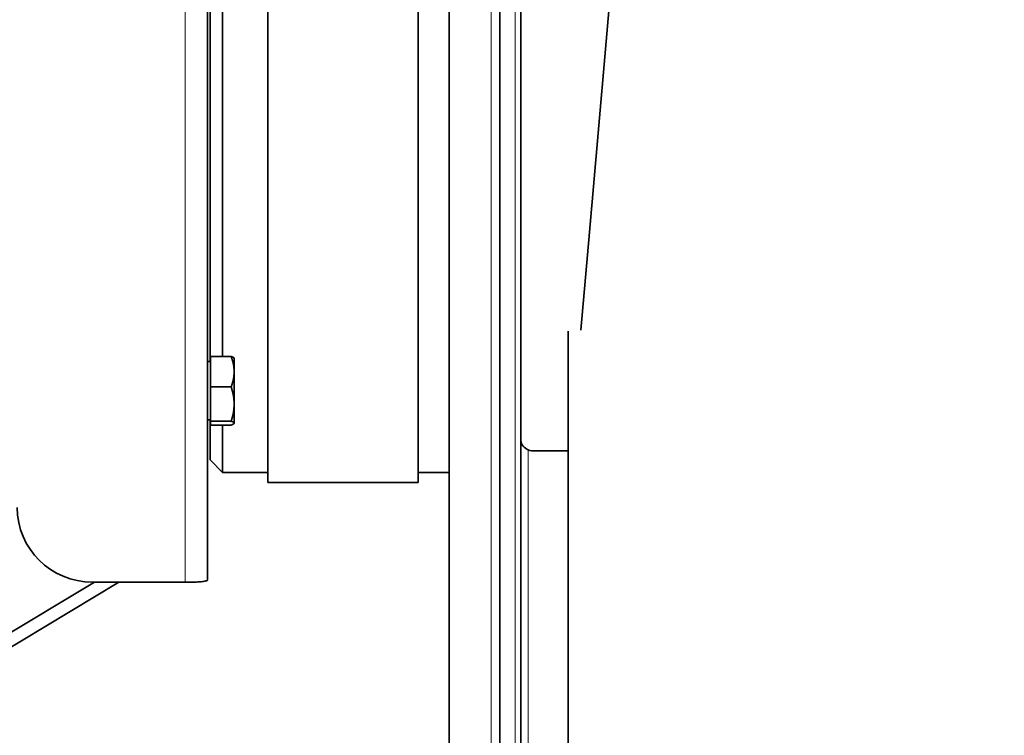
# Model space of a CAD drawing. Units: millimetres. Extents: x 592 to 4672, y 592 to 3751.
# Drawn here: x 2280 to 2476, y 2640 to 2783 of the extents above; entities that cross this region are included whole.
import ezdxf

# ---------------------------------------------------------------- set-up
doc = ezdxf.new("R2010")
doc.units = ezdxf.units.MM
doc.header["$LTSCALE"] = 12
doc.layers.add('Widoczne (ISO)', color=7, linetype='Continuous', lineweight=35, true_color=0xe60000)
doc.layers.add('Widoczne wąskie (ISO)', color=3, linetype='Continuous', lineweight=9)

msp = doc.modelspace()

# ---------------------------------------------------------------- linework, layer by layer
at = {"layer": 'Widoczne (ISO)'}
for p, q in [((2317.28, 3137.73), (2317.28, 2670.83)), ((2365.53, 3093.33), (2365.53, 2458.33)), ((2375.6, 2463.98), (2375.6, 3087.68)), ((2379.78, 3071.17), (2379.78, 2480.49)), ((2317.78, 2714.47), (2317.78, 2837.19)), ((2320.28, 2835.54), (2320.28, 2715.5)), ((2329.28, 2832.13), (2329.28, 2690.33)), ((2359.28, 2690.33), (2359.28, 2832.13)), ((2389.28, 2720.57), (2389.28, 1899.18)), ((2317.88, 2714.47), (2317.28, 2714.47)), ((2317.88, 2715.5), (2321.99, 2715.5)), ((2317.88, 2709.41), (2317.88, 2715.5)), ((2322.58, 2715.15), (2322.56, 2715.19)), ((2322.58, 2712.45), (2322.58, 2715.15)), ((2322.58, 2705.99), (2322.58, 2712.45)), ((2317.88, 2702.56), (2317.88, 2709.41)), ((2317.88, 2709.41), (2321.99, 2709.41)), ((2322.58, 2702.19), (2322.58, 2705.99)), ((2317.88, 2702.84), (2317.28, 2702.84)), ((2317.78, 2694.83), (2317.78, 2702.84)), ((2317.88, 2701.81), (2317.88, 2702.56)), ((2317.88, 2702.56), (2321.99, 2702.56)), ((2317.88, 2701.81), (2321.99, 2701.81)), ((2320.28, 2701.81), (2320.28, 2692.33)), ((2322.58, 2702.15), (2322.56, 2702.12)), ((2322.58, 2702.15), (2322.58, 2702.19)), ((2389.28, 2696.65), (2382.28, 2696.65)), ((2317.78, 2694.83), (2320.28, 2692.33)), ((2329.28, 2692.33), (2320.28, 2692.33)), ((2365.53, 2692.33), (2359.28, 2692.33)), ((2359.28, 2690.33), (2329.28, 2690.33)), ((2254.59, 2646.34), (2294.7, 2670.43)), ((2299.55, 2670.43), (2255.88, 2644.19)), ((2312.78, 2670.43), (2294.28, 2670.43))]:
    msp.add_line(p, q, dxfattribs=at)
msp.add_ellipse((2294.28, 2685.3), major_axis=(-15, 0), ratio=0.991304, start_param=0, end_param=1.570796, dxfattribs=at)
for points, knots in [([(2391.78, 2720.76), (2393.21, 2736.72), (2394.64, 2753), (2397.48, 2785.52), (2398.91, 2801.88), (2401.77, 2834.23), (2403.21, 2850.33), (2406.08, 2881.75), (2407.53, 2897.16), (2410.42, 2926.85), (2411.88, 2941.2), (2414.82, 2968.47), (2416.31, 2981.45), (2419.32, 3005.78), (2420.86, 3017.16), (2424.06, 3038.35), (2425.72, 3048.12), (2429.51, 3066.88), (2431.56, 3075.62), (2436.19, 3089.63), (2438.1, 3094.69), (2442.68, 3103.98), (2444.89, 3107.92), (2451.7, 3117.82), (2457.08, 3124.01), (2467.48, 3132.45), (2471.75, 3135.29), (2476.31, 3137.73)], [0, 0, 0, 0, 4.898458, 4.898458, 9.799479, 9.799479, 14.727086, 14.727086, 19.682515, 19.682515, 24.672345, 24.672345, 29.712003, 29.712003, 34.836838, 34.836838, 40.139969, 40.139969, 45.956848, 45.956848, 49.064684, 49.064684, 51.0951, 51.0951, 53.992185, 53.992185, 55.67346, 55.67346, 55.67346, 55.67346]), ([(2382.28, 2696.65), (2381.38, 2696.65), (2380.5, 2697.14), (2380.08, 2697.88), (2379.88, 2698.22), (2379.78, 2698.61), (2379.78, 2699)], [-0.785398, -0.785398, -0.785398, -0.785398, 0.288161, 0.288161, 0.288161, 0.785398, 0.785398, 0.785398, 0.785398]), ([(2317.28, 2670.83), (2317.28, 2670.8), (2317.24, 2670.77), (2317.04, 2670.68), (2316.81, 2670.62), (2316.18, 2670.53), (2315.8, 2670.49), (2314.94, 2670.43), (2314.48, 2670.42), (2313.6, 2670.41), (2313.19, 2670.42), (2312.78, 2670.43)], [0.0493004, 0.0493004, 0.0493004, 0.0493004, 0.149154, 0.149154, 0.3213068, 0.3213068, 0.4821237, 0.4821237, 0.6339861, 0.6339861, 0.757394, 0.757394, 0.757394, 0.757394])]:
    msp.add_open_spline(points, degree=3, knots=knots, dxfattribs=at)
for points, weights in [([(2321.99, 2715.5), (2322.47, 2715.33), (2322.56, 2715.19)], [1, 1.03103601241, 1.01131518694]), ([(2322.58, 2712.45), (2322.58, 2713.87), (2321.99, 2715.5)], [1, 1.0379548493, 1]), ([(2321.99, 2709.41), (2322.58, 2711.04), (2322.58, 2712.45)], [1, 1.0379548493, 1]), ([(2322.58, 2705.99), (2322.58, 2707.57), (2321.99, 2709.41)], [1, 1.0379548493, 1]), ([(2321.99, 2702.56), (2322.58, 2704.4), (2322.58, 2705.99)], [1, 1.0379548493, 1]), ([(2322.58, 2702.19), (2322.58, 2702.36), (2321.99, 2702.56)], [1, 1.0379548493, 1]), ([(2321.99, 2701.81), (2322.58, 2702.01), (2322.58, 2702.19)], [1, 1.0379548493, 1])]:
    msp.add_rational_spline(points, weights, degree=2, dxfattribs=at)
at = {"layer": 'Widoczne wąskie (ISO)'}
for p, q in [((2312.78, 2670.43), (2312.78, 3137.73)), ((2373.89, 2457.26), (2373.89, 3094.4)), ((2375.57, 2463.73), (2375.57, 3087.93)), ((2378.65, 3076.24), (2378.65, 2475.42)), ((2381.28, 2550.83), (2381.28, 2696.84))]:
    msp.add_line(p, q, dxfattribs=at)

doc.saveas('drawing.dxf')
